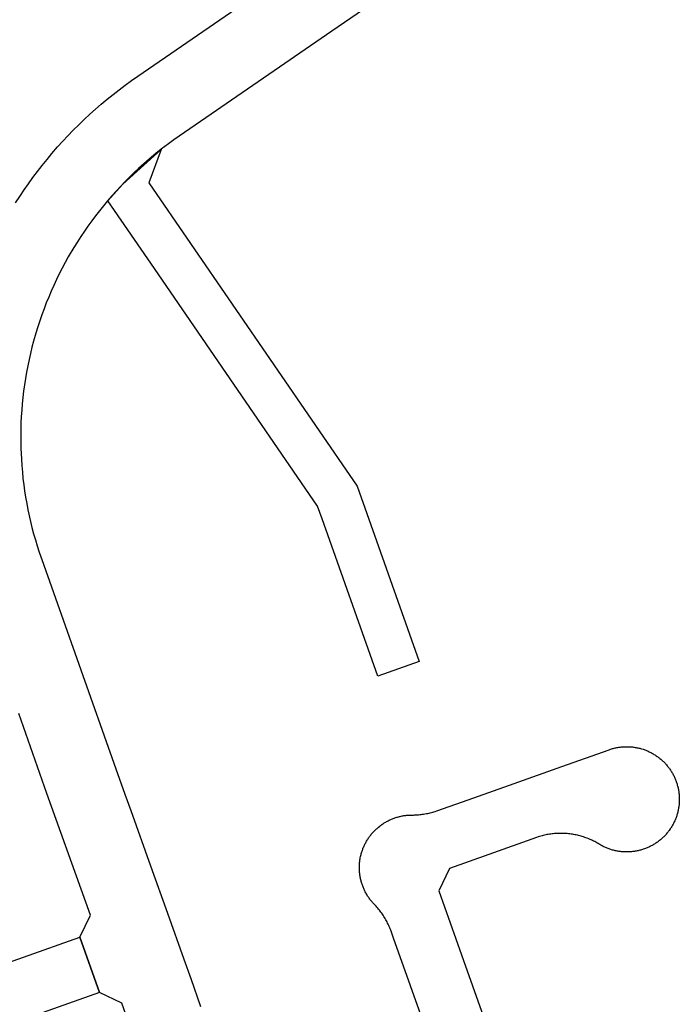
# Model space of a CAD drawing. Units: inches. Extents: x 485109 to 506422, y 6716165 to 6745152.
# Drawn here: x 493683 to 493908, y 6729789 to 6730126 of the extents above; entities that cross this region are included whole.
import ezdxf

# ---------------------------------------------------------------- set-up
doc = ezdxf.new("R2010")
doc.units = ezdxf.units.IN
doc.header["$MEASUREMENT"] = 0
doc.layers.add('DBO.Roads_RightOfWay', color=10, linetype='Continuous')

msp = doc.modelspace()

# ---------------------------------------------------------------- linework, layer by layer
at = {"layer": 'DBO.Roads_RightOfWay'}
for points in [[(493681.4404, 6730063.0251, 0), (493682.8669, 6730065.2147, 0), (493684.3264, 6730067.3942, 0), (493685.8189, 6730069.5338, 0), (493687.3527, 6730071.6534, 0), (493688.9194, 6730073.743, 0), (493690.5273, 6730075.8125, 0), (493692.1682, 6730077.8521, 0), (493693.8504, 6730079.8517, 0), (493695.7882, 6730082.0913, 0), (493697.5363, 6730084.0309, 0), (493699.3256, 6730085.9505, 0), (493701.1397, 6730087.8301, 0), (493702.995, 6730089.6797, 0), (493704.8751, 6730091.4893, 0), (493706.7881, 6730093.279, 0), (493708.7341, 6730095.0286, 0), (493710.7049, 6730096.7383, 0), (493712.7169, 6730098.4279, 0), (493714.7454, 6730100.0676, 0), (493716.8068, 6730101.6773, 0), (493718.9013, 6730103.2569, 0), (493721.0122, 6730104.7866, 0), (493723.1561, 6730106.2863, 0), (493889.145, 6730220.4731, 0)], [(493681.4404, 6730063.0251, 0), (493682.8669, 6730065.2147, 0), (493684.3264, 6730067.3942, 0), (493685.8189, 6730069.5338, 0), (493687.3527, 6730071.6534, 0), (493688.9194, 6730073.743, 0), (493690.5273, 6730075.8125, 0), (493692.1682, 6730077.8521, 0), (493693.8504, 6730079.8517, 0), (493695.7882, 6730082.0913, 0), (493697.5363, 6730084.0309, 0), (493699.3256, 6730085.9505, 0), (493701.1397, 6730087.8301, 0), (493702.995, 6730089.6797, 0), (493704.8751, 6730091.4893, 0), (493706.7881, 6730093.279, 0), (493708.7341, 6730095.0286, 0), (493710.7049, 6730096.7383, 0), (493712.7169, 6730098.4279, 0), (493714.7454, 6730100.0676, 0), (493716.8068, 6730101.6773, 0), (493718.9013, 6730103.2569, 0), (493721.0122, 6730104.7866, 0), (493723.1561, 6730106.2863, 0), (493889.145, 6730220.4731, 0)], [(493837.46, 6730154.5965, 0), (493789.5599, 6730121.7132, 0), (493737.2813, 6730085.7505, 0), (493735.5002, 6730084.5008, 0), (493733.7355, 6730083.221, 0), (493731.2206, 6730081.3114, 0), (493729.5137, 6730079.9517, 0), (493727.8315, 6730078.572, 0), (493726.1741, 6730077.1523, 0), (493723.4695, 6730074.7328, 0), (493721.878, 6730073.2431, 0), (493720.3113, 6730071.7234, 0), (493718.7776, 6730070.1737, 0), (493717.2603, 6730068.604, 0), (493715.7843, 6730067.0043, 0), (493714.3248, 6730065.3847, 0), (493712.8488, 6730063.675, 0), (493711.4553, 6730062.0053, 0), (493710.0865, 6730060.3057, 0), (493708.7506, 6730058.586, 0), (493707.4478, 6730056.8364, 0), (493706.1697, 6730055.0668, 0), (493704.9246, 6730053.2771, 0), (493703.7124, 6730051.4675, 0), (493702.5333, 6730049.6379, 0), (493701.3789, 6730047.7882, 0), (493699.4493, 6730044.5089, 0), (493698.3939, 6730042.5993, 0), (493697.3631, 6730040.6797, 0), (493696.3736, 6730038.7401, 0), (493695.4171, 6730036.7805, 0), (493694.4936, 6730034.8109, 0), (493693.603, 6730032.8113, 0), (493692.7455, 6730030.8117, 0), (493691.9291, 6730028.7921, 0), (493691.1458, 6730026.7525, 0), (493690.3954, 6730024.7129, 0), (493689.678, 6730022.6434, 0), (493689.0018, 6730020.5738, 0), (493688.3669, 6730018.4942, 0), (493687.5918, 6730015.7848, 0), (493687.0311, 6730013.6752, 0), (493686.5116, 6730011.5556, 0), (493686.0333, 6730009.426, 0), (493685.5881, 6730007.2965, 0), (493685.1758, 6730005.1569, 0), (493684.8047, 6730003.0074, 0), (493684.4749, 6730000.8478, 0), (493684.178, 6729998.6882, 0), (493683.9224, 6729996.5287, 0), (493683.6998, 6729994.3591, 0), (493683.5184, 6729992.1796, 0), (493683.3782, 6729990.01, 0), (493683.271, 6729987.8304, 0), (493683.1968, 6729985.6509, 0), (493683.172, 6729983.4713, 0), (493683.1803, 6729981.2918, 0), (493683.2215, 6729979.1122, 0), (493683.3947, 6729975.363, 0), (493683.5431, 6729973.1834, 0), (493683.7327, 6729971.0139, 0), (493683.9554, 6729968.8443, 0), (493684.2192, 6729966.6847, 0), (493684.5161, 6729964.5252, 0), (493684.8542, 6729962.3656, 0), (493685.2335, 6729960.2261, 0), (493685.6458, 6729958.0865, 0), (493686.5116, 6729954.1373, 0), (493687.0311, 6729952.0277, 0), (493687.5836, 6729949.9182, 0), (493688.1773, 6729947.8186, 0), (493688.8122, 6729945.729, 0), (493689.4719, 6729943.6594, 0), (493690.3542, 6729941.09, 0), (493715.7101, 6729869.5145, 0), (493718.7776, 6729860.9263, 0), (493720.7896, 6729855.2774, 0), (493727.5264, 6729836.3913, 0), (493733.2985, 6729820.2146, 0), (493738.9139, 6729804.4778, 0), (493741.2722, 6729797.8791, 0), (493744.6695, 6729788.2911, 0)], [(493837.46, 6730154.5965, 0), (493789.5599, 6730121.7132, 0), (493737.2813, 6730085.7505, 0), (493735.5002, 6730084.5008, 0), (493733.7355, 6730083.221, 0), (493731.2206, 6730081.3114, 0), (493729.5137, 6730079.9517, 0), (493727.8315, 6730078.572, 0), (493726.1741, 6730077.1523, 0), (493723.4695, 6730074.7328, 0), (493721.878, 6730073.2431, 0), (493720.3113, 6730071.7234, 0), (493718.7776, 6730070.1737, 0), (493717.2603, 6730068.604, 0), (493715.7843, 6730067.0043, 0), (493714.3248, 6730065.3847, 0), (493712.8488, 6730063.675, 0), (493711.4553, 6730062.0053, 0), (493710.0865, 6730060.3057, 0), (493708.7506, 6730058.586, 0), (493707.4478, 6730056.8364, 0), (493706.1697, 6730055.0668, 0), (493704.9246, 6730053.2771, 0), (493703.7124, 6730051.4675, 0), (493702.5333, 6730049.6379, 0), (493701.3789, 6730047.7882, 0), (493699.4493, 6730044.5089, 0), (493698.3939, 6730042.5993, 0), (493697.3631, 6730040.6797, 0), (493696.3736, 6730038.7401, 0), (493695.4171, 6730036.7805, 0), (493694.4936, 6730034.8109, 0), (493693.603, 6730032.8113, 0), (493692.7455, 6730030.8117, 0), (493691.9291, 6730028.7921, 0), (493691.1458, 6730026.7525, 0), (493690.3954, 6730024.7129, 0), (493689.678, 6730022.6434, 0), (493689.0018, 6730020.5738, 0), (493688.3669, 6730018.4942, 0), (493687.5918, 6730015.7848, 0), (493687.0311, 6730013.6752, 0), (493686.5116, 6730011.5556, 0), (493686.0333, 6730009.426, 0), (493685.5881, 6730007.2965, 0), (493685.1758, 6730005.1569, 0), (493684.8047, 6730003.0074, 0), (493684.4749, 6730000.8478, 0), (493684.178, 6729998.6882, 0), (493683.9224, 6729996.5287, 0), (493683.6998, 6729994.3591, 0), (493683.5184, 6729992.1796, 0), (493683.3782, 6729990.01, 0), (493683.271, 6729987.8304, 0), (493683.1968, 6729985.6509, 0), (493683.172, 6729983.4713, 0), (493683.1803, 6729981.2918, 0), (493683.2215, 6729979.1122, 0), (493683.3947, 6729975.363, 0), (493683.5431, 6729973.1834, 0), (493683.7327, 6729971.0139, 0), (493683.9554, 6729968.8443, 0), (493684.2192, 6729966.6847, 0), (493684.5161, 6729964.5252, 0), (493684.8542, 6729962.3656, 0), (493685.2335, 6729960.2261, 0), (493685.6458, 6729958.0865, 0), (493686.5116, 6729954.1373, 0), (493687.0311, 6729952.0277, 0), (493687.5836, 6729949.9182, 0), (493688.1773, 6729947.8186, 0), (493688.8122, 6729945.729, 0), (493689.4719, 6729943.6594, 0), (493690.3542, 6729941.09, 0), (493715.7101, 6729869.5145, 0), (493718.7776, 6729860.9263, 0), (493720.7896, 6729855.2774, 0), (493727.5264, 6729836.3913, 0), (493733.2985, 6729820.2146, 0), (493738.9139, 6729804.4778, 0), (493741.2722, 6729797.8791, 0), (493744.6695, 6729788.2911, 0)], [(493727.411, 6729762.1864, 0), (493717.7304, 6729789.5008, 0), (493710.07, 6729793.1601, 0), (493703.3908, 6729811.9962, 0), (493707.0025, 6729819.5647, 0), (493692.16, 6729861.1662, 0), (493682.4876, 6729888.4707, 0)], [(493727.411, 6729762.1864, 0), (493717.7304, 6729789.5008, 0), (493710.07, 6729793.1601, 0), (493703.3908, 6729811.9962, 0), (493707.0025, 6729819.5647, 0), (493692.16, 6729861.1662, 0), (493682.4876, 6729888.4707, 0)], [(493822.2712, 6729778.773, 0), (493816.3589, 6729795.4596, 0), (493810.6198, 6729811.6663, 0), (493809.7705, 6729814.0558, 0), (493809.622, 6729814.4657, 0), (493809.4654, 6729814.8756, 0), (493809.3005, 6729815.2756, 0), (493809.1273, 6729815.6755, 0), (493808.9541, 6729816.0754, 0), (493808.7727, 6729816.4753, 0), (493808.5748, 6729816.8652, 0), (493808.3769, 6729817.2552, 0), (493808.179, 6729817.6351, 0), (493807.9646, 6729818.015, 0), (493807.7502, 6729818.3949, 0), (493807.5194, 6729818.7749, 0), (493807.2885, 6729819.1348, 0), (493807.0576, 6729819.5047, 0), (493806.8102, 6729819.8646, 0), (493806.5628, 6729820.2246, 0), (493806.3072, 6729820.5745, 0), (493806.0434, 6729820.9244, 0), (493805.7712, 6729821.2743, 0), (493805.4991, 6729821.6043, 0), (493805.2188, 6729821.9442, 0), (493804.9302, 6729822.2741, 0), (493804.6416, 6729822.5941, 0), (493804.0644, 6729823.2039, 0), (493803.6685, 6729823.6139, 0), (493803.4624, 6729823.8538, 0), (493803.2563, 6729824.0838, 0), (493803.0501, 6729824.3237, 0), (493802.8522, 6729824.5737, 0), (493802.6626, 6729824.8136, 0), (493802.4729, 6729825.0736, 0), (493802.2832, 6729825.3235, 0), (493802.1101, 6729825.5835, 0), (493801.9287, 6729825.8434, 0), (493801.7555, 6729826.1034, 0), (493801.5906, 6729826.3733, 0), (493801.4339, 6729826.6333, 0), (493801.236, 6729826.9632, 0), (493801.0876, 6729827.2431, 0), (493800.9392, 6729827.5231, 0), (493800.799, 6729827.803, 0), (493800.6588, 6729828.083, 0), (493800.5269, 6729828.3629, 0), (493800.4032, 6729828.6528, 0), (493800.2795, 6729828.9428, 0), (493800.1641, 6729829.2327, 0), (493800.0486, 6729829.5327, 0), (493799.9414, 6729829.8226, 0), (493799.8425, 6729830.1225, 0), (493799.7435, 6729830.4225, 0), (493799.6528, 6729830.7224, 0), (493799.5704, 6729831.0224, 0), (493799.4879, 6729831.3223, 0), (493799.4137, 6729831.6322, 0), (493799.3477, 6729831.9322, 0), (493799.2818, 6729832.2421, 0), (493799.224, 6729832.552, 0), (493799.1663, 6729832.862, 0), (493799.1168, 6729833.1719, 0), (493799.0756, 6729833.4819, 0), (493799.0344, 6729833.7918, 0), (493799.0096, 6729834.1117, 0), (493798.9767, 6729834.4217, 0), (493798.9602, 6729834.7316, 0), (493798.9437, 6729835.0515, 0), (493798.9354, 6729835.3615, 0), (493798.9272, 6729835.6714, 0), (493798.9272, 6729835.9913, 0), (493798.9354, 6729836.3013, 0), (493798.9437, 6729836.6212, 0), (493798.9602, 6729836.9312, 0), (493798.9849, 6729837.2411, 0), (493799.0096, 6729837.561, 0), (493799.0509, 6729837.871, 0), (493799.0839, 6729838.1809, 0), (493799.1333, 6729838.4908, 0), (493799.1828, 6729838.8008, 0), (493799.2323, 6729839.1107, 0), (493799.3395, 6729839.6306, 0), (493799.4137, 6729839.9405, 0), (493799.4879, 6729840.2405, 0), (493799.5621, 6729840.5504, 0), (493799.6528, 6729840.8504, 0), (493799.7435, 6729841.1503, 0), (493799.8425, 6729841.4502, 0), (493799.9414, 6729841.7502, 0), (493800.0486, 6729842.0401, 0), (493800.1558, 6729842.3301, 0), (493800.2713, 6729842.63, 0), (493800.3949, 6729842.9199, 0), (493800.5269, 6729843.1999, 0), (493800.6588, 6729843.4898, 0), (493800.7907, 6729843.7698, 0), (493800.9309, 6729844.0497, 0), (493801.0794, 6729844.3296, 0), (493801.2278, 6729844.5996, 0), (493801.3845, 6729844.8795, 0), (493801.5494, 6729845.1495, 0), (493801.7143, 6729845.4094, 0), (493801.8874, 6729845.6794, 0), (493802.0606, 6729845.9393, 0), (493802.242, 6729846.1993, 0), (493802.4234, 6729846.4492, 0), (493802.6131, 6729846.6992, 0), (493802.8027, 6729846.9491, 0), (493803.0006, 6729847.1891, 0), (493803.1985, 6729847.439, 0), (493803.4047, 6729847.669, 0), (493803.6191, 6729847.9089, 0), (493803.8252, 6729848.1389, 0), (493804.0479, 6729848.3588, 0), (493804.2705, 6729848.5888, 0), (493804.4931, 6729848.8087, 0), (493804.724, 6729849.0187, 0), (493804.9549, 6729849.2287, 0), (493805.194, 6729849.4386, 0), (493805.4332, 6729849.6386, 0), (493805.8702, 6729849.9885, 0), (493806.1176, 6729850.1785, 0), (493806.3732, 6729850.3684, 0), (493806.6288, 6729850.5484, 0), (493806.8844, 6729850.7283, 0), (493807.1483, 6729850.8983, 0), (493807.4122, 6729851.0683, 0), (493807.676, 6729851.2282, 0), (493807.9481, 6729851.3882, 0), (493808.2203, 6729851.5482, 0), (493808.5006, 6729851.6882, 0), (493808.781, 6729851.8381, 0), (493809.0613, 6729851.9781, 0), (493809.3417, 6729852.1081, 0), (493809.6303, 6729852.238, 0), (493809.9189, 6729852.368, 0), (493810.2075, 6729852.488, 0), (493810.5044, 6729852.598, 0), (493810.793, 6729852.7079, 0), (493811.0898, 6729852.8179, 0), (493811.3867, 6729852.9079, 0), (493811.6918, 6729853.0079, 0), (493811.9886, 6729853.0979, 0), (493812.2937, 6729853.1778, 0), (493812.5988, 6729853.2578, 0), (493812.9039, 6729853.3278, 0), (493813.209, 6729853.3978, 0), (493813.5141, 6729853.4578, 0), (493813.8274, 6729853.5178, 0), (493814.1325, 6729853.5678, 0), (493814.4459, 6729853.6078, 0), (493814.7592, 6729853.6578, 0), (493815.0726, 6729853.6877, 0), (493815.3859, 6729853.7177, 0), (493815.6992, 6729853.7377, 0), (493816.0126, 6729853.7577, 0), (493816.3259, 6729853.7777, 0), (493816.6393, 6729853.7777, 0), (493816.9526, 6729853.7877, 0), (493817.3896, 6729853.7877, 0), (493817.8184, 6729853.7977, 0), (493818.2554, 6729853.8177, 0), (493818.6925, 6729853.8377, 0), (493819.1295, 6729853.8777, 0), (493819.5665, 6729853.9177, 0), (493819.9953, 6729853.9677, 0), (493820.4324, 6729854.0177, 0), (493820.8611, 6729854.0777, 0), (493821.2899, 6729854.1576, 0), (493821.8424, 6729854.2576, 0), (493821.8671, 6729854.2676, 0), (493821.8836, 6729854.2676, 0), (493822.3124, 6729854.3576, 0), (493822.7329, 6729854.4476, 0), (493823.1617, 6729854.5576, 0), (493823.5823, 6729854.6675, 0), (493824.0028, 6729854.7875, 0), (493824.4151, 6729854.9075, 0), (493824.8356, 6729855.0375, 0), (493825.3469, 6729855.2174, 0), (493836.0995, 6729859.0267, 0), (493851.8325, 6729864.6055, 0), (493868.1263, 6729870.3843, 0), (493884.2717, 6729876.1032, 0), (493884.7994, 6729876.2831, 0), (493885.1045, 6729876.3731, 0), (493885.4014, 6729876.4631, 0), (493885.7065, 6729876.5431, 0), (493886.0116, 6729876.6231, 0), (493886.3166, 6729876.6931, 0), (493886.6217, 6729876.763, 0), (493886.9351, 6729876.823, 0), (493887.2402, 6729876.883, 0), (493887.5535, 6729876.933, 0), (493887.8586, 6729876.973, 0), (493888.172, 6729877.013, 0), (493888.4853, 6729877.043, 0), (493888.7986, 6729877.073, 0), (493889.112, 6729877.103, 0), (493889.4253, 6729877.113, 0), (493889.7387, 6729877.133, 0), (493890.052, 6729877.133, 0), (493890.3654, 6729877.133, 0), (493890.6787, 6729877.133, 0), (493890.992, 6729877.123, 0), (493891.3054, 6729877.113, 0), (493891.6187, 6729877.083, 0), (493891.9321, 6729877.063, 0), (493892.2454, 6729877.033, 0), (493892.5588, 6729876.993, 0), (493892.8721, 6729876.953, 0), (493893.1772, 6729876.903, 0), (493893.4905, 6729876.853, 0), (493893.7956, 6729876.793, 0), (493894.109, 6729876.7231, 0), (493894.4141, 6729876.6531, 0), (493894.7192, 6729876.5831, 0), (493895.016, 6729876.5031, 0), (493895.3211, 6729876.4131, 0), (493895.9148, 6729876.2332, 0), (493896.2117, 6729876.1332, 0), (493896.5085, 6729876.0232, 0), (493896.8054, 6729875.9132, 0), (493897.094, 6729875.7932, 0), (493897.3826, 6729875.6733, 0), (493897.6712, 6729875.5533, 0), (493897.9598, 6729875.4133, 0), (493898.2401, 6729875.2833, 0), (493898.5205, 6729875.1434, 0), (493898.8009, 6729874.9934, 0), (493899.073, 6729874.8434, 0), (493899.3451, 6729874.6835, 0), (493899.6172, 6729874.5235, 0), (493899.8811, 6729874.3635, 0), (493900.1449, 6729874.1936, 0), (493900.4088, 6729874.0136, 0), (493900.6644, 6729873.8336, 0), (493900.92, 6729873.6537, 0), (493901.1757, 6729873.4637, 0), (493901.423, 6729873.2738, 0), (493901.6622, 6729873.0738, 0), (493901.9095, 6729872.8738, 0), (493902.1404, 6729872.6739, 0), (493902.3796, 6729872.4639, 0), (493902.6104, 6729872.244, 0), (493902.8331, 6729872.034, 0), (493903.0557, 6729871.8141, 0), (493903.2783, 6729871.5841, 0), (493903.4927, 6729871.3541, 0), (493903.7071, 6729871.1242, 0), (493903.9133, 6729870.8842, 0), (493904.1112, 6729870.6443, 0), (493904.3091, 6729870.4043, 0), (493904.507, 6729870.1544, 0), (493904.878, 6729869.6545, 0), (493905.0595, 6729869.4045, 0), (493905.2409, 6729869.1446, 0), (493905.414, 6729868.8847, 0), (493905.5789, 6729868.6147, 0), (493905.7439, 6729868.3448, 0), (493905.9005, 6729868.0748, 0), (493906.049, 6729867.8049, 0), (493906.1974, 6729867.5249, 0), (493906.3458, 6729867.245, 0), (493906.486, 6729866.965, 0), (493906.6179, 6729866.6751, 0), (493906.7498, 6729866.3952, 0), (493906.8735, 6729866.1052, 0), (493906.989, 6729865.8153, 0), (493907.1044, 6729865.5253, 0), (493907.2116, 6729865.2254, 0), (493907.3188, 6729864.9355, 0), (493907.4178, 6729864.6355, 0), (493907.5085, 6729864.3356, 0), (493907.5909, 6729864.0356, 0), (493907.6734, 6729863.7257, 0), (493907.7558, 6729863.4258, 0), (493907.8301, 6729863.1158, 0), (493907.896, 6729862.8159, 0), (493907.9537, 6729862.5059, 0), (493908.0115, 6729862.196, 0), (493908.0609, 6729861.8861, 0), (493908.1022, 6729861.5761, 0), (493908.1434, 6729861.2662, 0), (493908.1764, 6729860.9463, 0), (493908.2094, 6729860.6363, 0), (493908.2341, 6729860.3264, 0), (493908.2506, 6729860.0065, 0), (493908.2588, 6729859.6965, 0), (493908.2671, 6729859.0766, 0), (493908.2671, 6729858.7567, 0), (493908.2588, 6729858.4468, 0), (493908.2423, 6729858.1368, 0), (493908.2259, 6729857.8169, 0), (493908.1929, 6729857.507, 0), (493908.1681, 6729857.197, 0), (493908.1269, 6729856.8871, 0), (493908.0857, 6729856.5672, 0), (493908.0362, 6729856.2572, 0), (493907.9867, 6729855.9473, 0), (493907.929, 6729855.6473, 0), (493907.863, 6729855.3374, 0), (493907.7971, 6729855.0275, 0), (493907.7229, 6729854.7275, 0), (493907.6404, 6729854.4176, 0), (493907.5497, 6729854.1177, 0), (493907.4672, 6729853.8177, 0), (493907.3683, 6729853.5178, 0), (493907.2693, 6729853.2178, 0), (493907.1621, 6729852.9279, 0), (493907.0467, 6729852.628, 0), (493906.9313, 6729852.338, 0), (493906.8158, 6729852.0481, 0), (493906.6839, 6729851.7681, 0), (493906.5519, 6729851.4782, 0), (493906.42, 6729851.1983, 0), (493906.2798, 6729850.9183, 0), (493906.1314, 6729850.6384, 0), (493905.983, 6729850.3584, 0), (493905.8263, 6729850.0885, 0), (493905.6614, 6729849.8185, 0), (493905.4965, 6729849.5486, 0), (493905.3316, 6729849.2886, 0), (493905.1584, 6729849.0287, 0), (493904.7956, 6729848.5188, 0), (493904.6059, 6729848.2688, 0), (493904.4163, 6729848.0189, 0), (493904.2184, 6729847.7689, 0), (493904.0205, 6729847.529, 0), (493903.8143, 6729847.289, 0), (493903.6082, 6729847.0591, 0), (493903.3938, 6729846.8291, 0), (493903.1712, 6729846.5992, 0), (493902.9568, 6729846.3792, 0), (493902.7259, 6729846.1593, 0), (493902.5032, 6729845.9393, 0), (493902.2641, 6729845.7294, 0), (493902.0332, 6729845.5294, 0), (493901.7941, 6729845.3194, 0), (493901.5467, 6729845.1195, 0), (493901.2993, 6729844.9295, 0), (493901.052, 6729844.7396, 0), (493900.7963, 6729844.5496, 0), (493900.5407, 6729844.3696, 0), (493900.2851, 6729844.1897, 0), (493900.0212, 6729844.0197, 0), (493899.7574, 6729843.8497, 0), (493899.4853, 6729843.6898, 0), (493899.2131, 6729843.5298, 0), (493898.941, 6729843.3798, 0), (493898.6689, 6729843.2299, 0), (493898.3886, 6729843.0899, 0), (493898.1082, 6729842.9499, 0), (493897.8196, 6729842.81, 0), (493897.5392, 6729842.68, 0), (493897.2506, 6729842.56, 0), (493896.9538, 6729842.44, 0), (493896.6652, 6729842.3301, 0), (493896.3683, 6729842.2201, 0), (493895.9643, 6729842.0801, 0), (493895.6674, 6729841.9801, 0), (493895.3706, 6729841.8901, 0), (493895.0655, 6729841.8002, 0), (493894.7604, 6729841.7202, 0), (493894.4553, 6729841.6502, 0), (493894.1502, 6729841.5802, 0), (493893.8451, 6729841.5102, 0), (493893.54, 6729841.4502, 0), (493893.2267, 6729841.4002, 0), (493892.9133, 6729841.3503, 0), (493892.6082, 6729841.3103, 0), (493892.2949, 6729841.2703, 0), (493891.9815, 6729841.2403, 0), (493891.6682, 6729841.2103, 0), (493891.3549, 6729841.1903, 0), (493891.0415, 6729841.1703, 0), (493890.7282, 6729841.1603, 0), (493890.4148, 6729841.1603, 0), (493890.1015, 6729841.1603, 0), (493889.7881, 6729841.1603, 0), (493889.4748, 6729841.1703, 0), (493889.1615, 6729841.1903, 0), (493888.8481, 6729841.2103, 0), (493888.5348, 6729841.2403, 0), (493888.2214, 6729841.2703, 0), (493887.9081, 6729841.3103, 0), (493887.5948, 6729841.3603, 0), (493887.2897, 6729841.4102, 0), (493886.9763, 6729841.4602, 0), (493886.6712, 6729841.5202, 0), (493886.3661, 6729841.5902, 0), (493886.061, 6729841.6602, 0), (493885.7559, 6729841.7302, 0), (493885.4508, 6729841.8202, 0), (493885.1457, 6729841.9001, 0), (493884.8489, 6729841.9901, 0), (493884.552, 6729842.0901, 0), (493884.2552, 6729842.2001, 0), (493883.9583, 6729842.3001, 0), (493883.6615, 6729842.42, 0), (493883.3729, 6729842.53, 0), (493883.0843, 6729842.66, 0), (493882.7957, 6729842.78, 0), (493882.5153, 6729842.9199, 0), (493882.235, 6729843.0599, 0), (493881.9546, 6729843.1999, 0), (493881.6742, 6729843.3498, 0), (493881.4021, 6729843.4998, 0), (493881.13, 6729843.6598, 0), (493880.8579, 6729843.8198, 0), (493880.4868, 6729844.0397, 0), (493880.1075, 6729844.2597, 0), (493879.7282, 6729844.4696, 0), (493879.3407, 6729844.6796, 0), (493878.9531, 6729844.8795, 0), (493878.5656, 6729845.0695, 0), (493878.1698, 6729845.2595, 0), (493877.774, 6729845.4294, 0), (493877.3699, 6729845.5994, 0), (493876.7597, 6729845.8493, 0), (493876.3474, 6729845.9993, 0), (493875.9351, 6729846.1493, 0), (493875.5228, 6729846.2893, 0), (493875.1105, 6729846.4192, 0), (493874.69, 6729846.5392, 0), (493874.2695, 6729846.6592, 0), (493873.8489, 6729846.7692, 0), (493873.4284, 6729846.8691, 0), (493872.9996, 6729846.9691, 0), (493872.5708, 6729847.0591, 0), (493872.142, 6729847.1391, 0), (493871.7133, 6729847.2091, 0), (493871.2845, 6729847.2691, 0), (493870.8474, 6729847.329, 0), (493870.4187, 6729847.379, 0), (493869.9816, 6729847.419, 0), (493869.5446, 6729847.459, 0), (493869.1158, 6729847.489, 0), (493868.6788, 6729847.509, 0), (493868.2418, 6729847.519, 0), (493867.8047, 6729847.519, 0), (493867.3677, 6729847.519, 0), (493866.9307, 6729847.509, 0), (493866.4936, 6729847.489, 0), (493866.0649, 6729847.459, 0), (493865.6278, 6729847.429, 0), (493865.1908, 6729847.389, 0), (493864.762, 6729847.339, 0), (493864.325, 6729847.279, 0), (493863.8962, 6729847.2191, 0), (493863.4674, 6729847.1491, 0), (493863.0386, 6729847.0691, 0), (493862.6098, 6729846.9791, 0), (493862.1811, 6729846.8891, 0), (493861.7605, 6729846.7891, 0), (493861.34, 6729846.6792, 0), (493860.9194, 6729846.5592, 0), (493860.4989, 6729846.4392, 0), (493860.0784, 6729846.3092, 0), (493859.4187, 6729846.0893, 0), (493843.2074, 6729840.3405, 0), (493829.7172, 6729835.5514, 0), (493826.0725, 6729827.893, 0), (493835.7531, 6729800.5786, 0), (493845.4338, 6729773.2641, 0)], [(493822.2712, 6729778.773, 0), (493816.3589, 6729795.4596, 0), (493810.6198, 6729811.6663, 0), (493809.7705, 6729814.0558, 0), (493809.622, 6729814.4657, 0), (493809.4654, 6729814.8756, 0), (493809.3005, 6729815.2756, 0), (493809.1273, 6729815.6755, 0), (493808.9541, 6729816.0754, 0), (493808.7727, 6729816.4753, 0), (493808.5748, 6729816.8652, 0), (493808.3769, 6729817.2552, 0), (493808.179, 6729817.6351, 0), (493807.9646, 6729818.015, 0), (493807.7502, 6729818.3949, 0), (493807.5194, 6729818.7749, 0), (493807.2885, 6729819.1348, 0), (493807.0576, 6729819.5047, 0), (493806.8102, 6729819.8646, 0), (493806.5628, 6729820.2246, 0), (493806.3072, 6729820.5745, 0), (493806.0434, 6729820.9244, 0), (493805.7712, 6729821.2743, 0), (493805.4991, 6729821.6043, 0), (493805.2188, 6729821.9442, 0), (493804.9302, 6729822.2741, 0), (493804.6416, 6729822.5941, 0), (493804.0644, 6729823.2039, 0), (493803.6685, 6729823.6139, 0), (493803.4624, 6729823.8538, 0), (493803.2563, 6729824.0838, 0), (493803.0501, 6729824.3237, 0), (493802.8522, 6729824.5737, 0), (493802.6626, 6729824.8136, 0), (493802.4729, 6729825.0736, 0), (493802.2832, 6729825.3235, 0), (493802.1101, 6729825.5835, 0), (493801.9287, 6729825.8434, 0), (493801.7555, 6729826.1034, 0), (493801.5906, 6729826.3733, 0), (493801.4339, 6729826.6333, 0), (493801.236, 6729826.9632, 0), (493801.0876, 6729827.2431, 0), (493800.9392, 6729827.5231, 0), (493800.799, 6729827.803, 0), (493800.6588, 6729828.083, 0), (493800.5269, 6729828.3629, 0), (493800.4032, 6729828.6528, 0), (493800.2795, 6729828.9428, 0), (493800.1641, 6729829.2327, 0), (493800.0486, 6729829.5327, 0), (493799.9414, 6729829.8226, 0), (493799.8425, 6729830.1225, 0), (493799.7435, 6729830.4225, 0), (493799.6528, 6729830.7224, 0), (493799.5704, 6729831.0224, 0), (493799.4879, 6729831.3223, 0), (493799.4137, 6729831.6322, 0), (493799.3477, 6729831.9322, 0), (493799.2818, 6729832.2421, 0), (493799.224, 6729832.552, 0), (493799.1663, 6729832.862, 0), (493799.1168, 6729833.1719, 0), (493799.0756, 6729833.4819, 0), (493799.0344, 6729833.7918, 0), (493799.0096, 6729834.1117, 0), (493798.9767, 6729834.4217, 0), (493798.9602, 6729834.7316, 0), (493798.9437, 6729835.0515, 0), (493798.9354, 6729835.3615, 0), (493798.9272, 6729835.6714, 0), (493798.9272, 6729835.9913, 0), (493798.9354, 6729836.3013, 0), (493798.9437, 6729836.6212, 0), (493798.9602, 6729836.9312, 0), (493798.9849, 6729837.2411, 0), (493799.0096, 6729837.561, 0), (493799.0509, 6729837.871, 0), (493799.0839, 6729838.1809, 0), (493799.1333, 6729838.4908, 0), (493799.1828, 6729838.8008, 0), (493799.2323, 6729839.1107, 0), (493799.3395, 6729839.6306, 0), (493799.4137, 6729839.9405, 0), (493799.4879, 6729840.2405, 0), (493799.5621, 6729840.5504, 0), (493799.6528, 6729840.8504, 0), (493799.7435, 6729841.1503, 0), (493799.8425, 6729841.4502, 0), (493799.9414, 6729841.7502, 0), (493800.0486, 6729842.0401, 0), (493800.1558, 6729842.3301, 0), (493800.2713, 6729842.63, 0), (493800.3949, 6729842.9199, 0), (493800.5269, 6729843.1999, 0), (493800.6588, 6729843.4898, 0), (493800.7907, 6729843.7698, 0), (493800.9309, 6729844.0497, 0), (493801.0794, 6729844.3296, 0), (493801.2278, 6729844.5996, 0), (493801.3845, 6729844.8795, 0), (493801.5494, 6729845.1495, 0), (493801.7143, 6729845.4094, 0), (493801.8874, 6729845.6794, 0), (493802.0606, 6729845.9393, 0), (493802.242, 6729846.1993, 0), (493802.4234, 6729846.4492, 0), (493802.6131, 6729846.6992, 0), (493802.8027, 6729846.9491, 0), (493803.0006, 6729847.1891, 0), (493803.1985, 6729847.439, 0), (493803.4047, 6729847.669, 0), (493803.6191, 6729847.9089, 0), (493803.8252, 6729848.1389, 0), (493804.0479, 6729848.3588, 0), (493804.2705, 6729848.5888, 0), (493804.4931, 6729848.8087, 0), (493804.724, 6729849.0187, 0), (493804.9549, 6729849.2287, 0), (493805.194, 6729849.4386, 0), (493805.4332, 6729849.6386, 0), (493805.8702, 6729849.9885, 0), (493806.1176, 6729850.1785, 0), (493806.3732, 6729850.3684, 0), (493806.6288, 6729850.5484, 0), (493806.8844, 6729850.7283, 0), (493807.1483, 6729850.8983, 0), (493807.4122, 6729851.0683, 0), (493807.676, 6729851.2282, 0), (493807.9481, 6729851.3882, 0), (493808.2203, 6729851.5482, 0), (493808.5006, 6729851.6882, 0), (493808.781, 6729851.8381, 0), (493809.0613, 6729851.9781, 0), (493809.3417, 6729852.1081, 0), (493809.6303, 6729852.238, 0), (493809.9189, 6729852.368, 0), (493810.2075, 6729852.488, 0), (493810.5044, 6729852.598, 0), (493810.793, 6729852.7079, 0), (493811.0898, 6729852.8179, 0), (493811.3867, 6729852.9079, 0), (493811.6918, 6729853.0079, 0), (493811.9886, 6729853.0979, 0), (493812.2937, 6729853.1778, 0), (493812.5988, 6729853.2578, 0), (493812.9039, 6729853.3278, 0), (493813.209, 6729853.3978, 0), (493813.5141, 6729853.4578, 0), (493813.8274, 6729853.5178, 0), (493814.1325, 6729853.5678, 0), (493814.4459, 6729853.6078, 0), (493814.7592, 6729853.6578, 0), (493815.0726, 6729853.6877, 0), (493815.3859, 6729853.7177, 0), (493815.6992, 6729853.7377, 0), (493816.0126, 6729853.7577, 0), (493816.3259, 6729853.7777, 0), (493816.6393, 6729853.7777, 0), (493816.9526, 6729853.7877, 0), (493817.3896, 6729853.7877, 0), (493817.8184, 6729853.7977, 0), (493818.2554, 6729853.8177, 0), (493818.6925, 6729853.8377, 0), (493819.1295, 6729853.8777, 0), (493819.5665, 6729853.9177, 0), (493819.9953, 6729853.9677, 0), (493820.4324, 6729854.0177, 0), (493820.8611, 6729854.0777, 0), (493821.2899, 6729854.1576, 0), (493821.8424, 6729854.2576, 0), (493821.8671, 6729854.2676, 0), (493821.8836, 6729854.2676, 0), (493822.3124, 6729854.3576, 0), (493822.7329, 6729854.4476, 0), (493823.1617, 6729854.5576, 0), (493823.5823, 6729854.6675, 0), (493824.0028, 6729854.7875, 0), (493824.4151, 6729854.9075, 0), (493824.8356, 6729855.0375, 0), (493825.3469, 6729855.2174, 0), (493836.0995, 6729859.0267, 0), (493851.8325, 6729864.6055, 0), (493868.1263, 6729870.3843, 0), (493884.2717, 6729876.1032, 0), (493884.7994, 6729876.2831, 0), (493885.1045, 6729876.3731, 0), (493885.4014, 6729876.4631, 0), (493885.7065, 6729876.5431, 0), (493886.0116, 6729876.6231, 0), (493886.3166, 6729876.6931, 0), (493886.6217, 6729876.763, 0), (493886.9351, 6729876.823, 0), (493887.2402, 6729876.883, 0), (493887.5535, 6729876.933, 0), (493887.8586, 6729876.973, 0), (493888.172, 6729877.013, 0), (493888.4853, 6729877.043, 0), (493888.7986, 6729877.073, 0), (493889.112, 6729877.103, 0), (493889.4253, 6729877.113, 0), (493889.7387, 6729877.133, 0), (493890.052, 6729877.133, 0), (493890.3654, 6729877.133, 0), (493890.6787, 6729877.133, 0), (493890.992, 6729877.123, 0), (493891.3054, 6729877.113, 0), (493891.6187, 6729877.083, 0), (493891.9321, 6729877.063, 0), (493892.2454, 6729877.033, 0), (493892.5588, 6729876.993, 0), (493892.8721, 6729876.953, 0), (493893.1772, 6729876.903, 0), (493893.4905, 6729876.853, 0), (493893.7956, 6729876.793, 0), (493894.109, 6729876.7231, 0), (493894.4141, 6729876.6531, 0), (493894.7192, 6729876.5831, 0), (493895.016, 6729876.5031, 0), (493895.3211, 6729876.4131, 0), (493895.9148, 6729876.2332, 0), (493896.2117, 6729876.1332, 0), (493896.5085, 6729876.0232, 0), (493896.8054, 6729875.9132, 0), (493897.094, 6729875.7932, 0), (493897.3826, 6729875.6733, 0), (493897.6712, 6729875.5533, 0), (493897.9598, 6729875.4133, 0), (493898.2401, 6729875.2833, 0), (493898.5205, 6729875.1434, 0), (493898.8009, 6729874.9934, 0), (493899.073, 6729874.8434, 0), (493899.3451, 6729874.6835, 0), (493899.6172, 6729874.5235, 0), (493899.8811, 6729874.3635, 0), (493900.1449, 6729874.1936, 0), (493900.4088, 6729874.0136, 0), (493900.6644, 6729873.8336, 0), (493900.92, 6729873.6537, 0), (493901.1757, 6729873.4637, 0), (493901.423, 6729873.2738, 0), (493901.6622, 6729873.0738, 0), (493901.9095, 6729872.8738, 0), (493902.1404, 6729872.6739, 0), (493902.3796, 6729872.4639, 0), (493902.6104, 6729872.244, 0), (493902.8331, 6729872.034, 0), (493903.0557, 6729871.8141, 0), (493903.2783, 6729871.5841, 0), (493903.4927, 6729871.3541, 0), (493903.7071, 6729871.1242, 0), (493903.9133, 6729870.8842, 0), (493904.1112, 6729870.6443, 0), (493904.3091, 6729870.4043, 0), (493904.507, 6729870.1544, 0), (493904.878, 6729869.6545, 0), (493905.0595, 6729869.4045, 0), (493905.2409, 6729869.1446, 0), (493905.414, 6729868.8847, 0), (493905.5789, 6729868.6147, 0), (493905.7439, 6729868.3448, 0), (493905.9005, 6729868.0748, 0), (493906.049, 6729867.8049, 0), (493906.1974, 6729867.5249, 0), (493906.3458, 6729867.245, 0), (493906.486, 6729866.965, 0), (493906.6179, 6729866.6751, 0), (493906.7498, 6729866.3952, 0), (493906.8735, 6729866.1052, 0), (493906.989, 6729865.8153, 0), (493907.1044, 6729865.5253, 0), (493907.2116, 6729865.2254, 0), (493907.3188, 6729864.9355, 0), (493907.4178, 6729864.6355, 0), (493907.5085, 6729864.3356, 0), (493907.5909, 6729864.0356, 0), (493907.6734, 6729863.7257, 0), (493907.7558, 6729863.4258, 0), (493907.8301, 6729863.1158, 0), (493907.896, 6729862.8159, 0), (493907.9537, 6729862.5059, 0), (493908.0115, 6729862.196, 0), (493908.0609, 6729861.8861, 0), (493908.1022, 6729861.5761, 0), (493908.1434, 6729861.2662, 0), (493908.1764, 6729860.9463, 0), (493908.2094, 6729860.6363, 0), (493908.2341, 6729860.3264, 0), (493908.2506, 6729860.0065, 0), (493908.2588, 6729859.6965, 0), (493908.2671, 6729859.0766, 0), (493908.2671, 6729858.7567, 0), (493908.2588, 6729858.4468, 0), (493908.2423, 6729858.1368, 0), (493908.2259, 6729857.8169, 0), (493908.1929, 6729857.507, 0), (493908.1681, 6729857.197, 0), (493908.1269, 6729856.8871, 0), (493908.0857, 6729856.5672, 0), (493908.0362, 6729856.2572, 0), (493907.9867, 6729855.9473, 0), (493907.929, 6729855.6473, 0), (493907.863, 6729855.3374, 0), (493907.7971, 6729855.0275, 0), (493907.7229, 6729854.7275, 0), (493907.6404, 6729854.4176, 0), (493907.5497, 6729854.1177, 0), (493907.4672, 6729853.8177, 0), (493907.3683, 6729853.5178, 0), (493907.2693, 6729853.2178, 0), (493907.1621, 6729852.9279, 0), (493907.0467, 6729852.628, 0), (493906.9313, 6729852.338, 0), (493906.8158, 6729852.0481, 0), (493906.6839, 6729851.7681, 0), (493906.5519, 6729851.4782, 0), (493906.42, 6729851.1983, 0), (493906.2798, 6729850.9183, 0), (493906.1314, 6729850.6384, 0), (493905.983, 6729850.3584, 0), (493905.8263, 6729850.0885, 0), (493905.6614, 6729849.8185, 0), (493905.4965, 6729849.5486, 0), (493905.3316, 6729849.2886, 0), (493905.1584, 6729849.0287, 0), (493904.7956, 6729848.5188, 0), (493904.6059, 6729848.2688, 0), (493904.4163, 6729848.0189, 0), (493904.2184, 6729847.7689, 0), (493904.0205, 6729847.529, 0), (493903.8143, 6729847.289, 0), (493903.6082, 6729847.0591, 0), (493903.3938, 6729846.8291, 0), (493903.1712, 6729846.5992, 0), (493902.9568, 6729846.3792, 0), (493902.7259, 6729846.1593, 0), (493902.5032, 6729845.9393, 0), (493902.2641, 6729845.7294, 0), (493902.0332, 6729845.5294, 0), (493901.7941, 6729845.3194, 0), (493901.5467, 6729845.1195, 0), (493901.2993, 6729844.9295, 0), (493901.052, 6729844.7396, 0), (493900.7963, 6729844.5496, 0), (493900.5407, 6729844.3696, 0), (493900.2851, 6729844.1897, 0), (493900.0212, 6729844.0197, 0), (493899.7574, 6729843.8497, 0), (493899.4853, 6729843.6898, 0), (493899.2131, 6729843.5298, 0), (493898.941, 6729843.3798, 0), (493898.6689, 6729843.2299, 0), (493898.3886, 6729843.0899, 0), (493898.1082, 6729842.9499, 0), (493897.8196, 6729842.81, 0), (493897.5392, 6729842.68, 0), (493897.2506, 6729842.56, 0), (493896.9538, 6729842.44, 0), (493896.6652, 6729842.3301, 0), (493896.3683, 6729842.2201, 0), (493895.9643, 6729842.0801, 0), (493895.6674, 6729841.9801, 0), (493895.3706, 6729841.8901, 0), (493895.0655, 6729841.8002, 0), (493894.7604, 6729841.7202, 0), (493894.4553, 6729841.6502, 0), (493894.1502, 6729841.5802, 0), (493893.8451, 6729841.5102, 0), (493893.54, 6729841.4502, 0), (493893.2267, 6729841.4002, 0), (493892.9133, 6729841.3503, 0), (493892.6082, 6729841.3103, 0), (493892.2949, 6729841.2703, 0), (493891.9815, 6729841.2403, 0), (493891.6682, 6729841.2103, 0), (493891.3549, 6729841.1903, 0), (493891.0415, 6729841.1703, 0), (493890.7282, 6729841.1603, 0), (493890.4148, 6729841.1603, 0), (493890.1015, 6729841.1603, 0), (493889.7881, 6729841.1603, 0), (493889.4748, 6729841.1703, 0), (493889.1615, 6729841.1903, 0), (493888.8481, 6729841.2103, 0), (493888.5348, 6729841.2403, 0), (493888.2214, 6729841.2703, 0), (493887.9081, 6729841.3103, 0), (493887.5948, 6729841.3603, 0), (493887.2897, 6729841.4102, 0), (493886.9763, 6729841.4602, 0), (493886.6712, 6729841.5202, 0), (493886.3661, 6729841.5902, 0), (493886.061, 6729841.6602, 0), (493885.7559, 6729841.7302, 0), (493885.4508, 6729841.8202, 0), (493885.1457, 6729841.9001, 0), (493884.8489, 6729841.9901, 0), (493884.552, 6729842.0901, 0), (493884.2552, 6729842.2001, 0), (493883.9583, 6729842.3001, 0), (493883.6615, 6729842.42, 0), (493883.3729, 6729842.53, 0), (493883.0843, 6729842.66, 0), (493882.7957, 6729842.78, 0), (493882.5153, 6729842.9199, 0), (493882.235, 6729843.0599, 0), (493881.9546, 6729843.1999, 0), (493881.6742, 6729843.3498, 0), (493881.4021, 6729843.4998, 0), (493881.13, 6729843.6598, 0), (493880.8579, 6729843.8198, 0), (493880.4868, 6729844.0397, 0), (493880.1075, 6729844.2597, 0), (493879.7282, 6729844.4696, 0), (493879.3407, 6729844.6796, 0), (493878.9531, 6729844.8795, 0), (493878.5656, 6729845.0695, 0), (493878.1698, 6729845.2595, 0), (493877.774, 6729845.4294, 0), (493877.3699, 6729845.5994, 0), (493876.7597, 6729845.8493, 0), (493876.3474, 6729845.9993, 0), (493875.9351, 6729846.1493, 0), (493875.5228, 6729846.2893, 0), (493875.1105, 6729846.4192, 0), (493874.69, 6729846.5392, 0), (493874.2695, 6729846.6592, 0), (493873.8489, 6729846.7692, 0), (493873.4284, 6729846.8691, 0), (493872.9996, 6729846.9691, 0), (493872.5708, 6729847.0591, 0), (493872.142, 6729847.1391, 0), (493871.7133, 6729847.2091, 0), (493871.2845, 6729847.2691, 0), (493870.8474, 6729847.329, 0), (493870.4187, 6729847.379, 0), (493869.9816, 6729847.419, 0), (493869.5446, 6729847.459, 0), (493869.1158, 6729847.489, 0), (493868.6788, 6729847.509, 0), (493868.2418, 6729847.519, 0), (493867.8047, 6729847.519, 0), (493867.3677, 6729847.519, 0), (493866.9307, 6729847.509, 0), (493866.4936, 6729847.489, 0), (493866.0649, 6729847.459, 0), (493865.6278, 6729847.429, 0), (493865.1908, 6729847.389, 0), (493864.762, 6729847.339, 0), (493864.325, 6729847.279, 0), (493863.8962, 6729847.2191, 0), (493863.4674, 6729847.1491, 0), (493863.0386, 6729847.0691, 0), (493862.6098, 6729846.9791, 0), (493862.1811, 6729846.8891, 0), (493861.7605, 6729846.7891, 0), (493861.34, 6729846.6792, 0), (493860.9194, 6729846.5592, 0), (493860.4989, 6729846.4392, 0), (493860.0784, 6729846.3092, 0), (493859.4187, 6729846.0893, 0), (493843.2074, 6729840.3405, 0), (493829.7172, 6729835.5514, 0), (493826.0725, 6729827.893, 0), (493835.7531, 6729800.5786, 0), (493845.4338, 6729773.2641, 0)], [(493568.4971, 6729764.186, 0), (493703.3908, 6729811.9962, 0), (493710.07, 6729793.1601, 0), (493570.674, 6729743.7401, 0)], [(493568.4971, 6729764.186, 0), (493703.3908, 6729811.9962, 0), (493710.07, 6729793.1601, 0), (493570.674, 6729743.7401, 0)]]:
    msp.add_polyline3d(points, dxfattribs=at)
msp.add_polyline3d([(493728.8605, 6730040.5793, 0), (493712.966, 6730063.7229, 0), (493718.0831, 6730069.3879, 0), (493731.1698, 6730081.196, 0), (493726.9739, 6730069.8142, 0), (493798.1352, 6729966.1987, 0), (493819.3558, 6729906.2448, 0), (493805.2199, 6729901.2407, 0), (493786.1852, 6729955.0187, 0), (493784.6573, 6729959.3355, 0)], close=True, dxfattribs=at)
msp.add_polyline3d([(493728.8605, 6730040.5793, 0), (493712.966, 6730063.7229, 0), (493718.0831, 6730069.3879, 0), (493731.1698, 6730081.196, 0), (493726.9739, 6730069.8142, 0), (493798.1352, 6729966.1987, 0), (493819.3558, 6729906.2448, 0), (493805.2199, 6729901.2407, 0), (493786.1852, 6729955.0187, 0), (493784.6573, 6729959.3355, 0)], close=True, dxfattribs=at)

doc.saveas('drawing.dxf')
